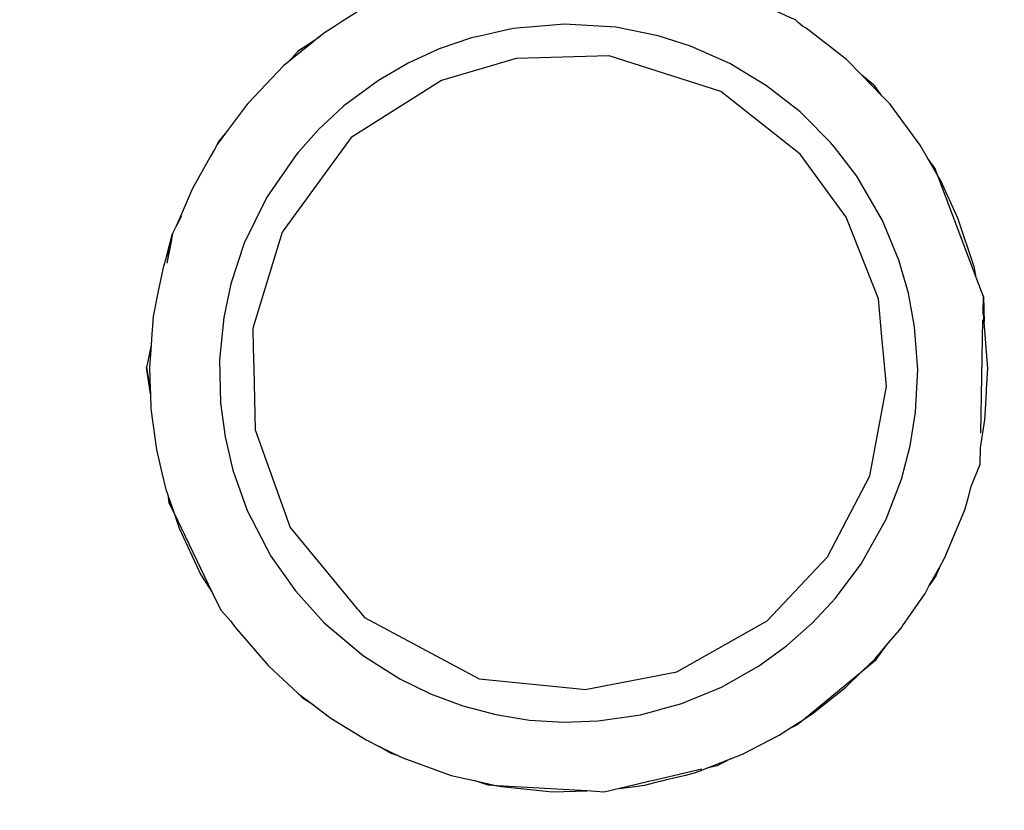
# Model space of a CAD drawing. Units: inches. Extents: x -139 to 370, y -166 to -69.
# Drawn here: x -48 to -48, y -148 to -148 of the extents above; entities that cross this region are included whole.
import ezdxf

# ---------------------------------------------------------------- set-up
doc = ezdxf.new("R2010")
doc.units = ezdxf.units.IN
doc.header["$LTSCALE"] = 0.2
doc.header["$MEASUREMENT"] = 0
doc.layers.add('0 - Dimentions and Annotations', color=252, linetype='Continuous', lineweight=9)
doc.layers.add('15 - Lighting symbols', color=1, linetype='Continuous', lineweight=13)
doc.layers.add('8 - Furniture - Ready', color=33, linetype='Continuous')
doc.styles.add('GENERATED_STYLE_1', font='segoeuil.ttf')
doc.dimstyles.new('3FD - Dim - 50', dxfattribs={"dimtxt": 0.15, "dimasz": 0.05, "dimexe": 0, "dimexo": 0, "dimgap": 0.015, "dimtad": 0, "dimdec": 0, "dimlfac": 100, "dimzin": 1, "dimdsep": 46, "dimtxsty": 'GENERATED_STYLE_1', "dimblk": 'OBLIQUE', "dimcen": 0.09, "dimclrd": 251, "dimclre": 252, "dimclrt": 7, "dimazin": 0, "dimtfac": 1, "dimtdec": 0, "dimtix": 1, "dimtmove": 2, "dimatfit": 0, "dimldrblk": 'OPEN90', "dimfxl": 0.15, "dimarcsym": 1})

# ---------------------------------------------------------------- blocks, each defined once
blk = doc.blocks.new('_Oblique')
at = {"color": 3}
blk.add_line((-0.5, -0.5), (0.5, 0.5), dxfattribs=at)
blk = doc.blocks.new('*D500')
at = {"layer": '0 - Dimentions and Annotations', "color": 252, "lineweight": -2, "transparency": 16777216}
for p, q in [((-50.860322, -148.824421), (-50.860322, -147.516836)), ((-45.107185, -148.824421), (-45.107185, -147.516836))]:
    blk.add_line(p, q, dxfattribs=at)
at = {"layer": '0 - Dimentions and Annotations', "color": 251, "lineweight": -2, "transparency": 16777216}
for p, q in [((-50.860322, -147.516836), (-48.146295, -147.516836)), ((-45.107185, -147.516836), (-47.821212, -147.516836))]:
    blk.add_line(p, q, dxfattribs=at)
at = {"layer": 'Defpoints', "color": 0, "transparency": 16777216}
for p in [(-50.860322, -147.516836), (-50.860322, -148.824421), (-45.107185, -148.824421)]:
    blk.add_point(p, dxfattribs=at)
at = {"layer": '0 - Dimentions and Annotations', "color": 251, "lineweight": -2, "transparency": 16777216, "xscale": 0.05, "yscale": 0.05, "zscale": 0.05, "rotation": 180}
blk.add_blockref('_Oblique', (-50.860322, -147.516836), dxfattribs=at)
at = {"layer": '0 - Dimentions and Annotations', "color": 251, "lineweight": -2, "transparency": 16777216, "xscale": 0.05, "yscale": 0.05, "zscale": 0.05}
blk.add_blockref('_Oblique', (-45.107185, -147.516836), dxfattribs=at)
at = {"layer": '0 - Dimentions and Annotations', "color": 7, "transparency": 16777216, "insert": (-47.983754, -147.516836), "char_height": 0.15, "attachment_point": 5, "style": 'GENERATED_STYLE_1'}
blk.add_mtext('575', dxfattribs=at)
blk = doc.blocks.new('_Open90')
at = {"color": 0, "linetype": 'ByBlock', "lineweight": -2}
for p, q in [((-0.5, 0.5), (0, 0)), ((0, 0), (-1, 0)), ((0, 0), (-0.5, -0.5))]:
    blk.add_line(p, q, dxfattribs=at)
blk = doc.blocks.new('*D629')
at = {"layer": '0 - Dimentions and Annotations', "color": 252, "lineweight": -2, "transparency": 16777216}
for p, q in [((-48.860322, -148.789421), (-48.860322, -147.78088)), ((-45.107185, -148.824421), (-45.107185, -147.78088))]:
    blk.add_line(p, q, dxfattribs=at)
at = {"layer": '0 - Dimentions and Annotations', "color": 251, "lineweight": -2, "transparency": 16777216}
for p, q in [((-48.860322, -147.78088), (-47.148649, -147.78088)), ((-45.107185, -147.78088), (-46.818858, -147.78088))]:
    blk.add_line(p, q, dxfattribs=at)
at = {"layer": 'Defpoints', "color": 0, "transparency": 16777216}
for p in [(-45.107185, -147.78088), (-48.860322, -148.789421), (-45.107185, -148.824421)]:
    blk.add_point(p, dxfattribs=at)
at = {"layer": '0 - Dimentions and Annotations', "color": 251, "lineweight": -2, "transparency": 16777216, "xscale": 0.05, "yscale": 0.05, "zscale": 0.05, "rotation": 180}
blk.add_blockref('_Oblique', (-48.860322, -147.78088), dxfattribs=at)
at = {"layer": '0 - Dimentions and Annotations', "color": 251, "lineweight": -2, "transparency": 16777216, "xscale": 0.05, "yscale": 0.05, "zscale": 0.05}
blk.add_blockref('_Oblique', (-45.107185, -147.78088), dxfattribs=at)
at = {"layer": '0 - Dimentions and Annotations', "color": 7, "transparency": 16777216, "insert": (-46.983754, -147.78088), "char_height": 0.15, "attachment_point": 5, "style": 'GENERATED_STYLE_1'}
blk.add_mtext('375', dxfattribs=at)
blk = doc.blocks.new('errwtert')
at = {"layer": '8 - Furniture - Ready', "linetype": 'Continuous'}
for points in [[(1230.892103, 580.764537), (1230.892103, 580.764537), (1230.892521, 580.76459), (1230.892521, 580.76459)], [(1230.894273, 580.764249), (1230.894273, 580.764249), (1230.894644, 580.764144), (1230.894644, 580.764144)], [(1230.897502, 580.762108), (1230.897502, 580.762108), (1230.897731, 580.761756), (1230.897731, 580.761756)], [(1230.891268, 580.751375), (1230.891268, 580.751375), (1230.893062, 580.751313), (1230.893062, 580.751313)], [(1230.893433, 580.751299), (1230.893433, 580.751299), (1230.893028, 580.751293), (1230.893028, 580.751293)]]:
    blk.add_open_spline(points, degree=3, dxfattribs=at)
for points, knots in [([(1230.892877, 580.764514), (1230.892877, 580.764514), (1230.892521, 580.76459), (1230.892521, 580.76459), (1230.892521, 580.76459), (1230.892521, 580.76459), (1230.892184, 580.764539), (1230.892184, 580.764539)], [0, 0, 0, 0, 0.333333, 0.333333, 0.333333, 0.333333, 1, 1, 1, 1]), ([(1230.894491, 580.764177), (1230.894491, 580.764177), (1230.894273, 580.764249), (1230.894273, 580.764249), (1230.894273, 580.764249), (1230.894273, 580.764249), (1230.894128, 580.764298), (1230.894128, 580.764298), (1230.894128, 580.764298), (1230.894128, 580.764298), (1230.894005, 580.764326), (1230.894005, 580.764326), (1230.894005, 580.764326), (1230.894005, 580.764326), (1230.893728, 580.764386), (1230.893728, 580.764386), (1230.893728, 580.764386), (1230.893728, 580.764386), (1230.893332, 580.764475), (1230.893332, 580.764475), (1230.893332, 580.764475), (1230.893332, 580.764475), (1230.892976, 580.764506), (1230.892976, 580.764506), (1230.892976, 580.764506), (1230.892976, 580.764506), (1230.892877, 580.764514), (1230.892877, 580.764514), (1230.892877, 580.764514), (1230.892877, 580.764514), (1230.892521, 580.764545), (1230.892521, 580.764545), (1230.892521, 580.764545), (1230.892521, 580.764545), (1230.892184, 580.764539), (1230.892184, 580.764539), (1230.892184, 580.764539), (1230.892184, 580.764539), (1230.892103, 580.764537), (1230.892103, 580.764537), (1230.892103, 580.764537), (1230.892103, 580.764537), (1230.891868, 580.764532), (1230.891868, 580.764532), (1230.891868, 580.764532), (1230.891868, 580.764532), (1230.891221, 580.764456), (1230.891221, 580.764456), (1230.891221, 580.764456), (1230.891221, 580.764456), (1230.890938, 580.764394), (1230.890938, 580.764394), (1230.890938, 580.764394), (1230.890938, 580.764394), (1230.890827, 580.764369), (1230.890827, 580.764369), (1230.890827, 580.764369), (1230.890827, 580.764369), (1230.890583, 580.764316), (1230.890583, 580.764316), (1230.890583, 580.764316), (1230.890583, 580.764316), (1230.890499, 580.764289), (1230.890499, 580.764289), (1230.890499, 580.764289), (1230.890499, 580.764289), (1230.890492, 580.764287), (1230.890492, 580.764287), (1230.890492, 580.764287), (1230.890492, 580.764287), (1230.890219, 580.764198), (1230.890219, 580.764198), (1230.890219, 580.764198), (1230.890219, 580.764198), (1230.889965, 580.764116), (1230.889965, 580.764116), (1230.889965, 580.764116), (1230.889965, 580.764116), (1230.889219, 580.763782), (1230.889219, 580.763782), (1230.889219, 580.763782), (1230.889219, 580.763782), (1230.88893, 580.763601), (1230.88893, 580.763601)], [0, 0, 0, 0, 0.045455, 0.045455, 0.045455, 0.045455, 0.090909, 0.090909, 0.090909, 0.090909, 0.136364, 0.136364, 0.136364, 0.136364, 0.181818, 0.181818, 0.181818, 0.181818, 0.227273, 0.227273, 0.227273, 0.227273, 0.272727, 0.272727, 0.272727, 0.272727, 0.318182, 0.318182, 0.318182, 0.318182, 0.363636, 0.363636, 0.363636, 0.363636, 0.409091, 0.409091, 0.409091, 0.409091, 0.454545, 0.454545, 0.454545, 0.454545, 0.5, 0.5, 0.5, 0.5, 0.545455, 0.545455, 0.545455, 0.545455, 0.590909, 0.590909, 0.590909, 0.590909, 0.636364, 0.636364, 0.636364, 0.636364, 0.681818, 0.681818, 0.681818, 0.681818, 0.727273, 0.727273, 0.727273, 0.727273, 0.772727, 0.772727, 0.772727, 0.772727, 0.818182, 0.818182, 0.818182, 0.818182, 0.863636, 0.863636, 0.863636, 0.863636, 0.909091, 0.909091, 0.909091, 0.909091, 1, 1, 1, 1]), ([(1230.890499, 580.764289), (1230.890499, 580.764289), (1230.890496, 580.764289), (1230.890496, 580.764289), (1230.890496, 580.764289), (1230.890496, 580.764289), (1230.890377, 580.764271), (1230.890377, 580.764271)], [0, 0, 0, 0, 0.333333, 0.333333, 0.333333, 0.333333, 1, 1, 1, 1]), ([(1230.888477, 580.763318), (1230.888477, 580.763318), (1230.888646, 580.763468), (1230.888646, 580.763468), (1230.888646, 580.763468), (1230.888646, 580.763468), (1230.88893, 580.763601), (1230.88893, 580.763601), (1230.88893, 580.763601), (1230.88893, 580.763601), (1230.890219, 580.764198), (1230.890219, 580.764198), (1230.890219, 580.764198), (1230.890219, 580.764198), (1230.890377, 580.764271), (1230.890377, 580.764271)], [0, 0, 0, 0, 0.2, 0.2, 0.2, 0.2, 0.4, 0.4, 0.4, 0.4, 0.6, 0.6, 0.6, 0.6, 1, 1, 1, 1]), ([(1230.89492, 580.764), (1230.89492, 580.764), (1230.894757, 580.764085), (1230.894757, 580.764085), (1230.894757, 580.764085), (1230.894757, 580.764085), (1230.894644, 580.764144), (1230.894644, 580.764144), (1230.894644, 580.764144), (1230.894644, 580.764144), (1230.894491, 580.764177), (1230.894491, 580.764177), (1230.894491, 580.764177), (1230.894491, 580.764177), (1230.894173, 580.764243), (1230.894173, 580.764243)], [0, 0, 0, 0, 0.2, 0.2, 0.2, 0.2, 0.4, 0.4, 0.4, 0.4, 0.6, 0.6, 0.6, 0.6, 1, 1, 1, 1]), ([(1230.898717, 580.756092), (1230.898717, 580.756092), (1230.898719, 580.756094), (1230.898719, 580.756094), (1230.898719, 580.756094), (1230.898719, 580.756094), (1230.898865, 580.756729), (1230.898865, 580.756729), (1230.898865, 580.756729), (1230.898865, 580.756729), (1230.898949, 580.757377), (1230.898949, 580.757377), (1230.898949, 580.757377), (1230.898949, 580.757377), (1230.898966, 580.758027), (1230.898966, 580.758027), (1230.898966, 580.758027), (1230.898966, 580.758027), (1230.898963, 580.758086), (1230.898963, 580.758086), (1230.898963, 580.758086), (1230.898963, 580.758086), (1230.898917, 580.75867), (1230.898917, 580.75867), (1230.898917, 580.75867), (1230.898917, 580.75867), (1230.898906, 580.758842), (1230.898906, 580.758842), (1230.898906, 580.758842), (1230.898906, 580.758842), (1230.898885, 580.758938), (1230.898885, 580.758938), (1230.898885, 580.758938), (1230.898885, 580.758938), (1230.898848, 580.759109), (1230.898848, 580.759109), (1230.898848, 580.759109), (1230.898848, 580.759109), (1230.898738, 580.75964), (1230.898738, 580.75964), (1230.898738, 580.75964), (1230.898738, 580.75964), (1230.898535, 580.760262), (1230.898535, 580.760262), (1230.898535, 580.760262), (1230.898535, 580.760262), (1230.8985, 580.760337), (1230.8985, 580.760337), (1230.8985, 580.760337), (1230.8985, 580.760337), (1230.898367, 580.760638), (1230.898367, 580.760638), (1230.898367, 580.760638), (1230.898367, 580.760638), (1230.898203, 580.761004), (1230.898203, 580.761004), (1230.898203, 580.761004), (1230.898203, 580.761004), (1230.897954, 580.761411), (1230.897954, 580.761411), (1230.897954, 580.761411), (1230.897954, 580.761411), (1230.897895, 580.761505), (1230.897895, 580.761505), (1230.897895, 580.761505), (1230.897895, 580.761505), (1230.897774, 580.761701), (1230.897774, 580.761701), (1230.897774, 580.761701), (1230.897774, 580.761701), (1230.897731, 580.761756), (1230.897731, 580.761756), (1230.897731, 580.761756), (1230.897731, 580.761756), (1230.897702, 580.761796), (1230.897702, 580.761796), (1230.897702, 580.761796), (1230.897702, 580.761796), (1230.897641, 580.761871), (1230.897641, 580.761871), (1230.897641, 580.761871), (1230.897641, 580.761871), (1230.897339, 580.762257), (1230.897339, 580.762257), (1230.897339, 580.762257), (1230.897339, 580.762257), (1230.897272, 580.762341), (1230.897272, 580.762341), (1230.897272, 580.762341), (1230.897272, 580.762341), (1230.89669, 580.762913), (1230.89669, 580.762913), (1230.89669, 580.762913), (1230.89669, 580.762913), (1230.896656, 580.762938), (1230.896656, 580.762938), (1230.896656, 580.762938), (1230.896656, 580.762938), (1230.896218, 580.763278), (1230.896218, 580.763278), (1230.896218, 580.763278), (1230.896218, 580.763278), (1230.896044, 580.763412), (1230.896044, 580.763412), (1230.896044, 580.763412), (1230.896044, 580.763412), (1230.895966, 580.763458), (1230.895966, 580.763458), (1230.895966, 580.763458), (1230.895966, 580.763458), (1230.895849, 580.763526), (1230.895849, 580.763526), (1230.895849, 580.763526), (1230.895849, 580.763526), (1230.895341, 580.763824), (1230.895341, 580.763824), (1230.895341, 580.763824), (1230.895341, 580.763824), (1230.89501, 580.763973), (1230.89501, 580.763973), (1230.89501, 580.763973), (1230.89501, 580.763973), (1230.894757, 580.764085), (1230.894757, 580.764085)], [0, 0, 0, 0, 0.03125, 0.03125, 0.03125, 0.03125, 0.0625, 0.0625, 0.0625, 0.0625, 0.09375, 0.09375, 0.09375, 0.09375, 0.125, 0.125, 0.125, 0.125, 0.15625, 0.15625, 0.15625, 0.15625, 0.1875, 0.1875, 0.1875, 0.1875, 0.21875, 0.21875, 0.21875, 0.21875, 0.25, 0.25, 0.25, 0.25, 0.28125, 0.28125, 0.28125, 0.28125, 0.3125, 0.3125, 0.3125, 0.3125, 0.34375, 0.34375, 0.34375, 0.34375, 0.375, 0.375, 0.375, 0.375, 0.40625, 0.40625, 0.40625, 0.40625, 0.4375, 0.4375, 0.4375, 0.4375, 0.46875, 0.46875, 0.46875, 0.46875, 0.5, 0.5, 0.5, 0.5, 0.53125, 0.53125, 0.53125, 0.53125, 0.5625, 0.5625, 0.5625, 0.5625, 0.59375, 0.59375, 0.59375, 0.59375, 0.625, 0.625, 0.625, 0.625, 0.65625, 0.65625, 0.65625, 0.65625, 0.6875, 0.6875, 0.6875, 0.6875, 0.71875, 0.71875, 0.71875, 0.71875, 0.75, 0.75, 0.75, 0.75, 0.78125, 0.78125, 0.78125, 0.78125, 0.8125, 0.8125, 0.8125, 0.8125, 0.84375, 0.84375, 0.84375, 0.84375, 0.875, 0.875, 0.875, 0.875, 0.90625, 0.90625, 0.90625, 0.90625, 0.9375, 0.9375, 0.9375, 0.9375, 1, 1, 1, 1]), ([(1230.892973, 580.752397), (1230.892973, 580.752397), (1230.892294, 580.752356), (1230.892294, 580.752356), (1230.892294, 580.752356), (1230.892294, 580.752356), (1230.891617, 580.752404), (1230.891617, 580.752404), (1230.891617, 580.752404), (1230.891617, 580.752404), (1230.891083, 580.752499), (1230.891083, 580.752499), (1230.891083, 580.752499), (1230.891083, 580.752499), (1230.890559, 580.752646), (1230.890559, 580.752646), (1230.890559, 580.752646), (1230.890559, 580.752646), (1230.889928, 580.752899), (1230.889928, 580.752899), (1230.889928, 580.752899), (1230.889928, 580.752899), (1230.889222, 580.753305), (1230.889222, 580.753305), (1230.889222, 580.753305), (1230.889222, 580.753305), (1230.888684, 580.753722), (1230.888684, 580.753722), (1230.888684, 580.753722), (1230.888684, 580.753722), (1230.888294, 580.754099), (1230.888294, 580.754099), (1230.888294, 580.754099), (1230.888294, 580.754099), (1230.887941, 580.754512), (1230.887941, 580.754512), (1230.887941, 580.754512), (1230.887941, 580.754512), (1230.887629, 580.754959), (1230.887629, 580.754959), (1230.887629, 580.754959), (1230.887629, 580.754959), (1230.887303, 580.755554), (1230.887303, 580.755554), (1230.887303, 580.755554), (1230.887303, 580.755554), (1230.887106, 580.756061), (1230.887106, 580.756061), (1230.887106, 580.756061), (1230.887106, 580.756061), (1230.887099, 580.756077), (1230.887099, 580.756077), (1230.887099, 580.756077), (1230.887099, 580.756077), (1230.887056, 580.756189), (1230.887056, 580.756189), (1230.887056, 580.756189), (1230.887056, 580.756189), (1230.886984, 580.756462), (1230.886984, 580.756462), (1230.886984, 580.756462), (1230.886984, 580.756462), (1230.886945, 580.756609), (1230.886945, 580.756609), (1230.886945, 580.756609), (1230.886945, 580.756609), (1230.886884, 580.756847), (1230.886884, 580.756847), (1230.886884, 580.756847), (1230.886884, 580.756847), (1230.886799, 580.75752), (1230.886799, 580.75752), (1230.886799, 580.75752), (1230.886799, 580.75752), (1230.886789, 580.758064), (1230.886789, 580.758064), (1230.886789, 580.758064), (1230.886789, 580.758064), (1230.886831, 580.758605), (1230.886831, 580.758605), (1230.886831, 580.758605), (1230.886831, 580.758605), (1230.886926, 580.759142), (1230.886926, 580.759142), (1230.886926, 580.759142), (1230.886926, 580.759142), (1230.887074, 580.759663), (1230.887074, 580.759663), (1230.887074, 580.759663), (1230.887074, 580.759663), (1230.887272, 580.76017), (1230.887272, 580.76017), (1230.887272, 580.76017), (1230.887272, 580.76017), (1230.88752, 580.760656), (1230.88752, 580.760656), (1230.88752, 580.760656), (1230.88752, 580.760656), (1230.88789, 580.761225), (1230.88789, 580.761225), (1230.88789, 580.761225), (1230.88789, 580.761225), (1230.888426, 580.761839), (1230.888426, 580.761839), (1230.888426, 580.761839), (1230.888426, 580.761839), (1230.88894, 580.762285), (1230.88894, 580.762285), (1230.88894, 580.762285), (1230.88894, 580.762285), (1230.8895, 580.762668), (1230.8895, 580.762668), (1230.8895, 580.762668), (1230.8895, 580.762668), (1230.89023, 580.763032), (1230.89023, 580.763032), (1230.89023, 580.763032), (1230.89023, 580.763032), (1230.890873, 580.763247), (1230.890873, 580.763247), (1230.890873, 580.763247), (1230.890873, 580.763247), (1230.891404, 580.763364), (1230.891404, 580.763364), (1230.891404, 580.763364), (1230.891404, 580.763364), (1230.891944, 580.763428), (1230.891944, 580.763428), (1230.891944, 580.763428), (1230.891944, 580.763428), (1230.892624, 580.763435), (1230.892624, 580.763435), (1230.892624, 580.763435), (1230.892624, 580.763435), (1230.893297, 580.763354), (1230.893297, 580.763354), (1230.893297, 580.763354), (1230.893297, 580.763354), (1230.893827, 580.763232), (1230.893827, 580.763232), (1230.893827, 580.763232), (1230.893827, 580.763232), (1230.894468, 580.76301), (1230.894468, 580.76301), (1230.894468, 580.76301), (1230.894468, 580.76301), (1230.895196, 580.76264), (1230.895196, 580.76264), (1230.895196, 580.76264), (1230.895196, 580.76264), (1230.895859, 580.762166), (1230.895859, 580.762166), (1230.895859, 580.762166), (1230.895859, 580.762166), (1230.895897, 580.762132), (1230.895897, 580.762132), (1230.895897, 580.762132), (1230.895897, 580.762132), (1230.896258, 580.761797), (1230.896258, 580.761797), (1230.896258, 580.761797), (1230.896258, 580.761797), (1230.896383, 580.761657), (1230.896383, 580.761657), (1230.896383, 580.761657), (1230.896383, 580.761657), (1230.896624, 580.761394), (1230.896624, 580.761394), (1230.896624, 580.761394), (1230.896624, 580.761394), (1230.897017, 580.76084), (1230.897017, 580.76084), (1230.897017, 580.76084), (1230.897017, 580.76084), (1230.897283, 580.760365), (1230.897283, 580.760365), (1230.897283, 580.760365), (1230.897283, 580.760365), (1230.897501, 580.759866), (1230.897501, 580.759866), (1230.897501, 580.759866), (1230.897501, 580.759866), (1230.897668, 580.759352), (1230.897668, 580.759352), (1230.897668, 580.759352), (1230.897668, 580.759352), (1230.897705, 580.759171), (1230.897705, 580.759171), (1230.897705, 580.759171), (1230.897705, 580.759171), (1230.897724, 580.75908), (1230.897724, 580.75908), (1230.897724, 580.75908), (1230.897724, 580.75908), (1230.897791, 580.758761), (1230.897791, 580.758761), (1230.897791, 580.758761), (1230.897791, 580.758761), (1230.897807, 580.758686), (1230.897807, 580.758686), (1230.897807, 580.758686), (1230.897807, 580.758686), (1230.897815, 580.758575), (1230.897815, 580.758575), (1230.897815, 580.758575), (1230.897815, 580.758575), (1230.897825, 580.758436), (1230.897825, 580.758436), (1230.897825, 580.758436), (1230.897825, 580.758436), (1230.897864, 580.757871), (1230.897864, 580.757871), (1230.897864, 580.757871), (1230.897864, 580.757871), (1230.897799, 580.757058), (1230.897799, 580.757058), (1230.897799, 580.757058), (1230.897799, 580.757058), (1230.897653, 580.756393), (1230.897653, 580.756393), (1230.897653, 580.756393), (1230.897653, 580.756393), (1230.897481, 580.75588), (1230.897481, 580.75588), (1230.897481, 580.75588), (1230.897481, 580.75588), (1230.897197, 580.755261), (1230.897197, 580.755261), (1230.897197, 580.755261), (1230.897197, 580.755261), (1230.896834, 580.754685), (1230.896834, 580.754685), (1230.896834, 580.754685), (1230.896834, 580.754685), (1230.89641, 580.754157), (1230.89641, 580.754157), (1230.89641, 580.754157), (1230.89641, 580.754157), (1230.896349, 580.754098), (1230.896349, 580.754098), (1230.896349, 580.754098), (1230.896349, 580.754098), (1230.895919, 580.753685), (1230.895919, 580.753685), (1230.895919, 580.753685), (1230.895919, 580.753685), (1230.895839, 580.753624), (1230.895839, 580.753624), (1230.895839, 580.753624), (1230.895839, 580.753624), (1230.895378, 580.753274), (1230.895378, 580.753274), (1230.895378, 580.753274), (1230.895378, 580.753274), (1230.894667, 580.752877), (1230.894667, 580.752877), (1230.894667, 580.752877), (1230.894667, 580.752877), (1230.894033, 580.752629), (1230.894033, 580.752629), (1230.894033, 580.752629), (1230.894033, 580.752629), (1230.893508, 580.752486), (1230.893508, 580.752486), (1230.893508, 580.752486), (1230.893508, 580.752486), (1230.892973, 580.752397), (1230.892973, 580.752397)], [0, 0, 0, 0, 0.014706, 0.014706, 0.014706, 0.014706, 0.029412, 0.029412, 0.029412, 0.029412, 0.044118, 0.044118, 0.044118, 0.044118, 0.058824, 0.058824, 0.058824, 0.058824, 0.073529, 0.073529, 0.073529, 0.073529, 0.088235, 0.088235, 0.088235, 0.088235, 0.102941, 0.102941, 0.102941, 0.102941, 0.117647, 0.117647, 0.117647, 0.117647, 0.132353, 0.132353, 0.132353, 0.132353, 0.147059, 0.147059, 0.147059, 0.147059, 0.161765, 0.161765, 0.161765, 0.161765, 0.176471, 0.176471, 0.176471, 0.176471, 0.191176, 0.191176, 0.191176, 0.191176, 0.205882, 0.205882, 0.205882, 0.205882, 0.220588, 0.220588, 0.220588, 0.220588, 0.235294, 0.235294, 0.235294, 0.235294, 0.25, 0.25, 0.25, 0.25, 0.264706, 0.264706, 0.264706, 0.264706, 0.279412, 0.279412, 0.279412, 0.279412, 0.294118, 0.294118, 0.294118, 0.294118, 0.308824, 0.308824, 0.308824, 0.308824, 0.323529, 0.323529, 0.323529, 0.323529, 0.338235, 0.338235, 0.338235, 0.338235, 0.352941, 0.352941, 0.352941, 0.352941, 0.367647, 0.367647, 0.367647, 0.367647, 0.382353, 0.382353, 0.382353, 0.382353, 0.397059, 0.397059, 0.397059, 0.397059, 0.411765, 0.411765, 0.411765, 0.411765, 0.426471, 0.426471, 0.426471, 0.426471, 0.441176, 0.441176, 0.441176, 0.441176, 0.455882, 0.455882, 0.455882, 0.455882, 0.470588, 0.470588, 0.470588, 0.470588, 0.485294, 0.485294, 0.485294, 0.485294, 0.5, 0.5, 0.5, 0.5, 0.514706, 0.514706, 0.514706, 0.514706, 0.529412, 0.529412, 0.529412, 0.529412, 0.544118, 0.544118, 0.544118, 0.544118, 0.558824, 0.558824, 0.558824, 0.558824, 0.573529, 0.573529, 0.573529, 0.573529, 0.588235, 0.588235, 0.588235, 0.588235, 0.602941, 0.602941, 0.602941, 0.602941, 0.617647, 0.617647, 0.617647, 0.617647, 0.632353, 0.632353, 0.632353, 0.632353, 0.647059, 0.647059, 0.647059, 0.647059, 0.661765, 0.661765, 0.661765, 0.661765, 0.676471, 0.676471, 0.676471, 0.676471, 0.691176, 0.691176, 0.691176, 0.691176, 0.705882, 0.705882, 0.705882, 0.705882, 0.720588, 0.720588, 0.720588, 0.720588, 0.735294, 0.735294, 0.735294, 0.735294, 0.75, 0.75, 0.75, 0.75, 0.764706, 0.764706, 0.764706, 0.764706, 0.779412, 0.779412, 0.779412, 0.779412, 0.794118, 0.794118, 0.794118, 0.794118, 0.808824, 0.808824, 0.808824, 0.808824, 0.823529, 0.823529, 0.823529, 0.823529, 0.838235, 0.838235, 0.838235, 0.838235, 0.852941, 0.852941, 0.852941, 0.852941, 0.867647, 0.867647, 0.867647, 0.867647, 0.882353, 0.882353, 0.882353, 0.882353, 0.897059, 0.897059, 0.897059, 0.897059, 0.911765, 0.911765, 0.911765, 0.911765, 0.926471, 0.926471, 0.926471, 0.926471, 0.941176, 0.941176, 0.941176, 0.941176, 0.955882, 0.955882, 0.955882, 0.955882, 0.970588, 0.970588, 0.970588, 0.970588, 1, 1, 1, 1]), ([(1230.896218, 580.763278), (1230.896218, 580.763278), (1230.896092, 580.763392), (1230.896092, 580.763392), (1230.896092, 580.763392), (1230.896092, 580.763392), (1230.895966, 580.763458), (1230.895966, 580.763458)], [0, 0, 0, 0, 0.333333, 0.333333, 0.333333, 0.333333, 1, 1, 1, 1]), ([(1230.888477, 580.763318), (1230.888477, 580.763318), (1230.888389, 580.763263), (1230.888389, 580.763263), (1230.888389, 580.763263), (1230.888389, 580.763263), (1230.887765, 580.762738), (1230.887765, 580.762738), (1230.887765, 580.762738), (1230.887765, 580.762738), (1230.887314, 580.762268), (1230.887314, 580.762268), (1230.887314, 580.762268), (1230.887314, 580.762268), (1230.887309, 580.762264), (1230.887309, 580.762264), (1230.887309, 580.762264), (1230.887309, 580.762264), (1230.887119, 580.762019), (1230.887119, 580.762019), (1230.887119, 580.762019), (1230.887119, 580.762019), (1230.88691, 580.761756), (1230.88691, 580.761756), (1230.88691, 580.761756), (1230.88691, 580.761756), (1230.886559, 580.761206), (1230.886559, 580.761206), (1230.886559, 580.761206), (1230.886559, 580.761206), (1230.886447, 580.760989), (1230.886447, 580.760989), (1230.886447, 580.760989), (1230.886447, 580.760989), (1230.886293, 580.760683), (1230.886293, 580.760683), (1230.886293, 580.760683), (1230.886293, 580.760683), (1230.886263, 580.760625), (1230.886263, 580.760625), (1230.886263, 580.760625), (1230.886263, 580.760625), (1230.885971, 580.759862), (1230.885971, 580.759862), (1230.885971, 580.759862), (1230.885971, 580.759862), (1230.885885, 580.7595), (1230.885885, 580.7595), (1230.885885, 580.7595), (1230.885885, 580.7595), (1230.885798, 580.759139), (1230.885798, 580.759139), (1230.885798, 580.759139), (1230.885798, 580.759139), (1230.885782, 580.75907), (1230.885782, 580.75907), (1230.885782, 580.75907), (1230.885782, 580.75907), (1230.885684, 580.75826), (1230.885684, 580.75826), (1230.885684, 580.75826), (1230.885684, 580.75826), (1230.885692, 580.757715), (1230.885692, 580.757715)], [0, 0, 0, 0, 0.058824, 0.058824, 0.058824, 0.058824, 0.117647, 0.117647, 0.117647, 0.117647, 0.176471, 0.176471, 0.176471, 0.176471, 0.235294, 0.235294, 0.235294, 0.235294, 0.294118, 0.294118, 0.294118, 0.294118, 0.352941, 0.352941, 0.352941, 0.352941, 0.411765, 0.411765, 0.411765, 0.411765, 0.470588, 0.470588, 0.470588, 0.470588, 0.529412, 0.529412, 0.529412, 0.529412, 0.588235, 0.588235, 0.588235, 0.588235, 0.647059, 0.647059, 0.647059, 0.647059, 0.705882, 0.705882, 0.705882, 0.705882, 0.764706, 0.764706, 0.764706, 0.764706, 0.823529, 0.823529, 0.823529, 0.823529, 0.882353, 0.882353, 0.882353, 0.882353, 1, 1, 1, 1]), ([(1230.891505, 580.762885), (1230.891505, 580.762885), (1230.889947, 580.762355), (1230.889947, 580.762355), (1230.889947, 580.762355), (1230.889947, 580.762355), (1230.888641, 580.761313), (1230.888641, 580.761313), (1230.888641, 580.761313), (1230.888641, 580.761313), (1230.888629, 580.761303), (1230.888629, 580.761303), (1230.888629, 580.761303), (1230.888629, 580.761303), (1230.888618, 580.761292), (1230.888618, 580.761292), (1230.888618, 580.761292), (1230.888618, 580.761292), (1230.888498, 580.761199), (1230.888498, 580.761199), (1230.888498, 580.761199), (1230.888498, 580.761199), (1230.887499, 580.759397), (1230.887499, 580.759397), (1230.887499, 580.759397), (1230.887499, 580.759397), (1230.887312, 580.757807), (1230.887312, 580.757807), (1230.887312, 580.757807), (1230.887312, 580.757807), (1230.887301, 580.757715), (1230.887301, 580.757715), (1230.887301, 580.757715), (1230.887301, 580.757715), (1230.88756, 580.756256), (1230.88756, 580.756256), (1230.88756, 580.756256), (1230.88756, 580.756256), (1230.888343, 580.75481), (1230.888343, 580.75481), (1230.888343, 580.75481), (1230.888343, 580.75481), (1230.889346, 580.753837), (1230.889346, 580.753837), (1230.889346, 580.753837), (1230.889346, 580.753837), (1230.890616, 580.753145), (1230.890616, 580.753145), (1230.890616, 580.753145), (1230.890616, 580.753145), (1230.892031, 580.752861), (1230.892031, 580.752861)], [0, 0, 0, 0, 0.071429, 0.071429, 0.071429, 0.071429, 0.142857, 0.142857, 0.142857, 0.142857, 0.214286, 0.214286, 0.214286, 0.214286, 0.285714, 0.285714, 0.285714, 0.285714, 0.357143, 0.357143, 0.357143, 0.357143, 0.428571, 0.428571, 0.428571, 0.428571, 0.5, 0.5, 0.5, 0.5, 0.571429, 0.571429, 0.571429, 0.571429, 0.642857, 0.642857, 0.642857, 0.642857, 0.714286, 0.714286, 0.714286, 0.714286, 0.785714, 0.785714, 0.785714, 0.785714, 0.857143, 0.857143, 0.857143, 0.857143, 1, 1, 1, 1]), ([(1230.892031, 580.752861), (1230.892031, 580.752861), (1230.892492, 580.752894), (1230.892492, 580.752894), (1230.892492, 580.752894), (1230.892492, 580.752894), (1230.892757, 580.752914), (1230.892757, 580.752914), (1230.892757, 580.752914), (1230.892757, 580.752914), (1230.893424, 580.752961), (1230.893424, 580.752961), (1230.893424, 580.752961), (1230.893424, 580.752961), (1230.89473, 580.753454), (1230.89473, 580.753454), (1230.89473, 580.753454), (1230.89473, 580.753454), (1230.895739, 580.754167), (1230.895739, 580.754167), (1230.895739, 580.754167), (1230.895739, 580.754167), (1230.896754, 580.755413), (1230.896754, 580.755413), (1230.896754, 580.755413), (1230.896754, 580.755413), (1230.897347, 580.757171), (1230.897347, 580.757171), (1230.897347, 580.757171), (1230.897347, 580.757171), (1230.897331, 580.75865), (1230.897331, 580.75865), (1230.897331, 580.75865), (1230.897331, 580.75865), (1230.897, 580.759841), (1230.897, 580.759841), (1230.897, 580.759841), (1230.897, 580.759841), (1230.896117, 580.761288), (1230.896117, 580.761288), (1230.896117, 580.761288), (1230.896117, 580.761288), (1230.894637, 580.762403), (1230.894637, 580.762403), (1230.894637, 580.762403), (1230.894637, 580.762403), (1230.893136, 580.762889), (1230.893136, 580.762889), (1230.893136, 580.762889), (1230.893136, 580.762889), (1230.89311, 580.762898), (1230.89311, 580.762898), (1230.89311, 580.762898), (1230.89311, 580.762898), (1230.892808, 580.762895), (1230.892808, 580.762895), (1230.892808, 580.762895), (1230.892808, 580.762895), (1230.892478, 580.762892), (1230.892478, 580.762892), (1230.892478, 580.762892), (1230.892478, 580.762892), (1230.892477, 580.762892), (1230.892477, 580.762892), (1230.892477, 580.762892), (1230.892477, 580.762892), (1230.891505, 580.762885), (1230.891505, 580.762885)], [0, 0, 0, 0, 0.055556, 0.055556, 0.055556, 0.055556, 0.111111, 0.111111, 0.111111, 0.111111, 0.166667, 0.166667, 0.166667, 0.166667, 0.222222, 0.222222, 0.222222, 0.222222, 0.277778, 0.277778, 0.277778, 0.277778, 0.333333, 0.333333, 0.333333, 0.333333, 0.388889, 0.388889, 0.388889, 0.388889, 0.444444, 0.444444, 0.444444, 0.444444, 0.5, 0.5, 0.5, 0.5, 0.555556, 0.555556, 0.555556, 0.555556, 0.611111, 0.611111, 0.611111, 0.611111, 0.666667, 0.666667, 0.666667, 0.666667, 0.722222, 0.722222, 0.722222, 0.722222, 0.777778, 0.777778, 0.777778, 0.777778, 0.833333, 0.833333, 0.833333, 0.833333, 0.888889, 0.888889, 0.888889, 0.888889, 1, 1, 1, 1]), ([(1230.887119, 580.762019), (1230.887119, 580.762019), (1230.88723, 580.762191), (1230.88723, 580.762191), (1230.88723, 580.762191), (1230.88723, 580.762191), (1230.887309, 580.762264), (1230.887309, 580.762264)], [0, 0, 0, 0, 0.333333, 0.333333, 0.333333, 0.333333, 1, 1, 1, 1]), ([(1230.897641, 580.761871), (1230.897641, 580.761871), (1230.897558, 580.762014), (1230.897558, 580.762014), (1230.897558, 580.762014), (1230.897558, 580.762014), (1230.897502, 580.762108), (1230.897502, 580.762108), (1230.897502, 580.762108), (1230.897502, 580.762108), (1230.897487, 580.762122), (1230.897487, 580.762122), (1230.897487, 580.762122), (1230.897487, 580.762122), (1230.897339, 580.762257), (1230.897339, 580.762257)], [0, 0, 0, 0, 0.2, 0.2, 0.2, 0.2, 0.4, 0.4, 0.4, 0.4, 0.6, 0.6, 0.6, 0.6, 1, 1, 1, 1]), ([(1230.886293, 580.760683), (1230.886293, 580.760683), (1230.886339, 580.760823), (1230.886339, 580.760823), (1230.886339, 580.760823), (1230.886339, 580.760823), (1230.886447, 580.760989), (1230.886447, 580.760989)], [0, 0, 0, 0, 0.333333, 0.333333, 0.333333, 0.333333, 1, 1, 1, 1]), ([(1230.886006, 580.755888), (1230.886006, 580.755888), (1230.885835, 580.756675), (1230.885835, 580.756675), (1230.885835, 580.756675), (1230.885835, 580.756675), (1230.885824, 580.756736), (1230.885824, 580.756736), (1230.885824, 580.756736), (1230.885824, 580.756736), (1230.885815, 580.756774), (1230.885815, 580.756774), (1230.885815, 580.756774), (1230.885815, 580.756774), (1230.885723, 580.757197), (1230.885723, 580.757197), (1230.885723, 580.757197), (1230.885723, 580.757197), (1230.885669, 580.757442), (1230.885669, 580.757442), (1230.885669, 580.757442), (1230.885669, 580.757442), (1230.885692, 580.757715), (1230.885692, 580.757715), (1230.885692, 580.757715), (1230.885692, 580.757715), (1230.885798, 580.759139), (1230.885798, 580.759139), (1230.885798, 580.759139), (1230.885798, 580.759139), (1230.885809, 580.759282), (1230.885809, 580.759282), (1230.885809, 580.759282), (1230.885809, 580.759282), (1230.885885, 580.7595), (1230.885885, 580.7595)], [0, 0, 0, 0, 0.1, 0.1, 0.1, 0.1, 0.2, 0.2, 0.2, 0.2, 0.3, 0.3, 0.3, 0.3, 0.4, 0.4, 0.4, 0.4, 0.5, 0.5, 0.5, 0.5, 0.6, 0.6, 0.6, 0.6, 0.7, 0.7, 0.7, 0.7, 0.8, 0.8, 0.8, 0.8, 1, 1, 1, 1]), ([(1230.897771, 580.754097), (1230.897771, 580.754097), (1230.897829, 580.754164), (1230.897829, 580.754164), (1230.897829, 580.754164), (1230.897829, 580.754164), (1230.897869, 580.75421), (1230.897869, 580.75421), (1230.897869, 580.75421), (1230.897869, 580.75421), (1230.897911, 580.7543), (1230.897911, 580.7543), (1230.897911, 580.7543), (1230.897911, 580.7543), (1230.897945, 580.754367), (1230.897945, 580.754367), (1230.897945, 580.754367), (1230.897945, 580.754367), (1230.898571, 580.755667), (1230.898571, 580.755667), (1230.898571, 580.755667), (1230.898571, 580.755667), (1230.898698, 580.755929), (1230.898698, 580.755929), (1230.898698, 580.755929), (1230.898698, 580.755929), (1230.898717, 580.756092), (1230.898717, 580.756092), (1230.898717, 580.756092), (1230.898717, 580.756092), (1230.898963, 580.758086), (1230.898963, 580.758086), (1230.898963, 580.758086), (1230.898963, 580.758086), (1230.898995, 580.758352), (1230.898995, 580.758352), (1230.898995, 580.758352), (1230.898995, 580.758352), (1230.898995, 580.758359), (1230.898995, 580.758359), (1230.898995, 580.758359), (1230.898995, 580.758359), (1230.898994, 580.758365), (1230.898994, 580.758365), (1230.898994, 580.758365), (1230.898994, 580.758365), (1230.898917, 580.75867), (1230.898917, 580.75867)], [0, 0, 0, 0, 0.076923, 0.076923, 0.076923, 0.076923, 0.153846, 0.153846, 0.153846, 0.153846, 0.230769, 0.230769, 0.230769, 0.230769, 0.307692, 0.307692, 0.307692, 0.307692, 0.384615, 0.384615, 0.384615, 0.384615, 0.461538, 0.461538, 0.461538, 0.461538, 0.538462, 0.538462, 0.538462, 0.538462, 0.615385, 0.615385, 0.615385, 0.615385, 0.692308, 0.692308, 0.692308, 0.692308, 0.769231, 0.769231, 0.769231, 0.769231, 0.846154, 0.846154, 0.846154, 0.846154, 1, 1, 1, 1]), ([(1230.885723, 580.757197), (1230.885723, 580.757197), (1230.885771, 580.756795), (1230.885771, 580.756795), (1230.885771, 580.756795), (1230.885771, 580.756795), (1230.885827, 580.756554), (1230.885827, 580.756554), (1230.885827, 580.756554), (1230.885827, 580.756554), (1230.885828, 580.756545), (1230.885828, 580.756545), (1230.885828, 580.756545), (1230.885828, 580.756545), (1230.885851, 580.756443), (1230.885851, 580.756443), (1230.885851, 580.756443), (1230.885851, 580.756443), (1230.885882, 580.756313), (1230.885882, 580.756313), (1230.885882, 580.756313), (1230.885882, 580.756313), (1230.885919, 580.756142), (1230.885919, 580.756142), (1230.885919, 580.756142), (1230.885919, 580.756142), (1230.885952, 580.756001), (1230.885952, 580.756001), (1230.885952, 580.756001), (1230.885952, 580.756001), (1230.885979, 580.75593), (1230.885979, 580.75593), (1230.885979, 580.75593), (1230.885979, 580.75593), (1230.886022, 580.755808), (1230.886022, 580.755808), (1230.886022, 580.755808), (1230.886022, 580.755808), (1230.886053, 580.755728), (1230.886053, 580.755728), (1230.886053, 580.755728), (1230.886053, 580.755728), (1230.886163, 580.755428), (1230.886163, 580.755428), (1230.886163, 580.755428), (1230.886163, 580.755428), (1230.886235, 580.755236), (1230.886235, 580.755236), (1230.886235, 580.755236), (1230.886235, 580.755236), (1230.886526, 580.754652), (1230.886526, 580.754652), (1230.886526, 580.754652), (1230.886526, 580.754652), (1230.886623, 580.754494), (1230.886623, 580.754494), (1230.886623, 580.754494), (1230.886623, 580.754494), (1230.886765, 580.754268), (1230.886765, 580.754268), (1230.886765, 580.754268), (1230.886765, 580.754268), (1230.886871, 580.754098), (1230.886871, 580.754098), (1230.886871, 580.754098), (1230.886871, 580.754098), (1230.88727, 580.753582), (1230.88727, 580.753582), (1230.88727, 580.753582), (1230.88727, 580.753582), (1230.887526, 580.75331), (1230.887526, 580.75331), (1230.887526, 580.75331), (1230.887526, 580.75331), (1230.887716, 580.753107), (1230.887716, 580.753107), (1230.887716, 580.753107), (1230.887716, 580.753107), (1230.887927, 580.752924), (1230.887927, 580.752924), (1230.887927, 580.752924), (1230.887927, 580.752924), (1230.888195, 580.752689), (1230.888195, 580.752689), (1230.888195, 580.752689), (1230.888195, 580.752689), (1230.888209, 580.752679), (1230.888209, 580.752679), (1230.888209, 580.752679), (1230.888209, 580.752679), (1230.888218, 580.752673), (1230.888218, 580.752673), (1230.888218, 580.752673), (1230.888218, 580.752673), (1230.888245, 580.752654), (1230.888245, 580.752654), (1230.888245, 580.752654), (1230.888245, 580.752654), (1230.888272, 580.752634), (1230.888272, 580.752634), (1230.888272, 580.752634), (1230.888272, 580.752634), (1230.888356, 580.752575), (1230.888356, 580.752575), (1230.888356, 580.752575), (1230.888356, 580.752575), (1230.88874, 580.752301), (1230.88874, 580.752301), (1230.88874, 580.752301), (1230.88874, 580.752301), (1230.888862, 580.752231), (1230.888862, 580.752231), (1230.888862, 580.752231), (1230.888862, 580.752231), (1230.888914, 580.752201), (1230.888914, 580.752201), (1230.888914, 580.752201), (1230.888914, 580.752201), (1230.889119, 580.752083), (1230.889119, 580.752083), (1230.889119, 580.752083), (1230.889119, 580.752083), (1230.889138, 580.752072), (1230.889138, 580.752072), (1230.889138, 580.752072), (1230.889138, 580.752072), (1230.889305, 580.751975), (1230.889305, 580.751975), (1230.889305, 580.751975), (1230.889305, 580.751975), (1230.890052, 580.751648), (1230.890052, 580.751648), (1230.890052, 580.751648), (1230.890052, 580.751648), (1230.890239, 580.751593), (1230.890239, 580.751593), (1230.890239, 580.751593), (1230.890239, 580.751593), (1230.890421, 580.751539), (1230.890421, 580.751539)], [0, 0, 0, 0, 0.027778, 0.027778, 0.027778, 0.027778, 0.055556, 0.055556, 0.055556, 0.055556, 0.083333, 0.083333, 0.083333, 0.083333, 0.111111, 0.111111, 0.111111, 0.111111, 0.138889, 0.138889, 0.138889, 0.138889, 0.166667, 0.166667, 0.166667, 0.166667, 0.194444, 0.194444, 0.194444, 0.194444, 0.222222, 0.222222, 0.222222, 0.222222, 0.25, 0.25, 0.25, 0.25, 0.277778, 0.277778, 0.277778, 0.277778, 0.305556, 0.305556, 0.305556, 0.305556, 0.333333, 0.333333, 0.333333, 0.333333, 0.361111, 0.361111, 0.361111, 0.361111, 0.388889, 0.388889, 0.388889, 0.388889, 0.416667, 0.416667, 0.416667, 0.416667, 0.444444, 0.444444, 0.444444, 0.444444, 0.472222, 0.472222, 0.472222, 0.472222, 0.5, 0.5, 0.5, 0.5, 0.527778, 0.527778, 0.527778, 0.527778, 0.555556, 0.555556, 0.555556, 0.555556, 0.583333, 0.583333, 0.583333, 0.583333, 0.611111, 0.611111, 0.611111, 0.611111, 0.638889, 0.638889, 0.638889, 0.638889, 0.666667, 0.666667, 0.666667, 0.666667, 0.694444, 0.694444, 0.694444, 0.694444, 0.722222, 0.722222, 0.722222, 0.722222, 0.75, 0.75, 0.75, 0.75, 0.777778, 0.777778, 0.777778, 0.777778, 0.805556, 0.805556, 0.805556, 0.805556, 0.833333, 0.833333, 0.833333, 0.833333, 0.861111, 0.861111, 0.861111, 0.861111, 0.888889, 0.888889, 0.888889, 0.888889, 0.916667, 0.916667, 0.916667, 0.916667, 0.944444, 0.944444, 0.944444, 0.944444, 1, 1, 1, 1]), ([(1230.886163, 580.755428), (1230.886163, 580.755428), (1230.886107, 580.755543), (1230.886107, 580.755543), (1230.886107, 580.755543), (1230.886107, 580.755543), (1230.886059, 580.75564), (1230.886059, 580.75564), (1230.886059, 580.75564), (1230.886059, 580.75564), (1230.886022, 580.755808), (1230.886022, 580.755808)], [0, 0, 0, 0, 0.25, 0.25, 0.25, 0.25, 0.5, 0.5, 0.5, 0.5, 1, 1, 1, 1]), ([(1230.886623, 580.754494), (1230.886623, 580.754494), (1230.886686, 580.754367), (1230.886686, 580.754367), (1230.886686, 580.754367), (1230.886686, 580.754367), (1230.886765, 580.754268), (1230.886765, 580.754268), (1230.886765, 580.754268), (1230.886765, 580.754268), (1230.887526, 580.75331), (1230.887526, 580.75331), (1230.887526, 580.75331), (1230.887526, 580.75331), (1230.887701, 580.753091), (1230.887701, 580.753091), (1230.887701, 580.753091), (1230.887701, 580.753091), (1230.887927, 580.752924), (1230.887927, 580.752924)], [0, 0, 0, 0, 0.166667, 0.166667, 0.166667, 0.166667, 0.333333, 0.333333, 0.333333, 0.333333, 0.5, 0.5, 0.5, 0.5, 0.666667, 0.666667, 0.666667, 0.666667, 1, 1, 1, 1]), ([(1230.893735, 580.751409), (1230.893735, 580.751409), (1230.893885, 580.751435), (1230.893885, 580.751435), (1230.893885, 580.751435), (1230.893885, 580.751435), (1230.893906, 580.751439), (1230.893906, 580.751439), (1230.893906, 580.751439), (1230.893906, 580.751439), (1230.894684, 580.751683), (1230.894684, 580.751683), (1230.894684, 580.751683), (1230.894684, 580.751683), (1230.894685, 580.751685), (1230.894685, 580.751685), (1230.894685, 580.751685), (1230.894685, 580.751685), (1230.895281, 580.751944), (1230.895281, 580.751944), (1230.895281, 580.751944), (1230.895281, 580.751944), (1230.895358, 580.751988), (1230.895358, 580.751988), (1230.895358, 580.751988), (1230.895358, 580.751988), (1230.895636, 580.752144), (1230.895636, 580.752144), (1230.895636, 580.752144), (1230.895636, 580.752144), (1230.895851, 580.752264), (1230.895851, 580.752264), (1230.895851, 580.752264), (1230.895851, 580.752264), (1230.896514, 580.752735), (1230.896514, 580.752735), (1230.896514, 580.752735), (1230.896514, 580.752735), (1230.896645, 580.752858), (1230.896645, 580.752858), (1230.896645, 580.752858), (1230.896645, 580.752858), (1230.896976, 580.753171), (1230.896976, 580.753171), (1230.896976, 580.753171), (1230.896976, 580.753171), (1230.897227, 580.753407), (1230.897227, 580.753407), (1230.897227, 580.753407), (1230.897227, 580.753407), (1230.897738, 580.754043), (1230.897738, 580.754043), (1230.897738, 580.754043), (1230.897738, 580.754043), (1230.897771, 580.754097), (1230.897771, 580.754097)], [0, 0, 0, 0, 0.066667, 0.066667, 0.066667, 0.066667, 0.133333, 0.133333, 0.133333, 0.133333, 0.2, 0.2, 0.2, 0.2, 0.266667, 0.266667, 0.266667, 0.266667, 0.333333, 0.333333, 0.333333, 0.333333, 0.4, 0.4, 0.4, 0.4, 0.466667, 0.466667, 0.466667, 0.466667, 0.533333, 0.533333, 0.533333, 0.533333, 0.6, 0.6, 0.6, 0.6, 0.666667, 0.666667, 0.666667, 0.666667, 0.733333, 0.733333, 0.733333, 0.733333, 0.8, 0.8, 0.8, 0.8, 0.866667, 0.866667, 0.866667, 0.866667, 1, 1, 1, 1]), ([(1230.896645, 580.752858), (1230.896645, 580.752858), (1230.896796, 580.752964), (1230.896796, 580.752964), (1230.896796, 580.752964), (1230.896796, 580.752964), (1230.896807, 580.752973), (1230.896807, 580.752973), (1230.896807, 580.752973), (1230.896807, 580.752973), (1230.896816, 580.752983), (1230.896816, 580.752983), (1230.896816, 580.752983), (1230.896816, 580.752983), (1230.896976, 580.753171), (1230.896976, 580.753171)], [0, 0, 0, 0, 0.2, 0.2, 0.2, 0.2, 0.4, 0.4, 0.4, 0.4, 0.6, 0.6, 0.6, 0.6, 1, 1, 1, 1]), ([(1230.889138, 580.752072), (1230.889138, 580.752072), (1230.889017, 580.752125), (1230.889017, 580.752125), (1230.889017, 580.752125), (1230.889017, 580.752125), (1230.888862, 580.752231), (1230.888862, 580.752231)], [0, 0, 0, 0, 0.333333, 0.333333, 0.333333, 0.333333, 1, 1, 1, 1]), ([(1230.888914, 580.752201), (1230.888914, 580.752201), (1230.889017, 580.752125), (1230.889017, 580.752125), (1230.889017, 580.752125), (1230.889017, 580.752125), (1230.889119, 580.752083), (1230.889119, 580.752083)], [0, 0, 0, 0, 0.333333, 0.333333, 0.333333, 0.333333, 1, 1, 1, 1]), ([(1230.893175, 580.751309), (1230.893175, 580.751309), (1230.893433, 580.751299), (1230.893433, 580.751299), (1230.893433, 580.751299), (1230.893433, 580.751299), (1230.893515, 580.751328), (1230.893515, 580.751328), (1230.893515, 580.751328), (1230.893515, 580.751328), (1230.893735, 580.751409), (1230.893735, 580.751409), (1230.893735, 580.751409), (1230.893735, 580.751409), (1230.895358, 580.751988), (1230.895358, 580.751988), (1230.895358, 580.751988), (1230.895358, 580.751988), (1230.895444, 580.752019), (1230.895444, 580.752019), (1230.895444, 580.752019), (1230.895444, 580.752019), (1230.895476, 580.752031), (1230.895476, 580.752031), (1230.895476, 580.752031), (1230.895476, 580.752031), (1230.895521, 580.752063), (1230.895521, 580.752063), (1230.895521, 580.752063), (1230.895521, 580.752063), (1230.895636, 580.752144), (1230.895636, 580.752144)], [0, 0, 0, 0, 0.111111, 0.111111, 0.111111, 0.111111, 0.222222, 0.222222, 0.222222, 0.222222, 0.333333, 0.333333, 0.333333, 0.333333, 0.444444, 0.444444, 0.444444, 0.444444, 0.555556, 0.555556, 0.555556, 0.555556, 0.666667, 0.666667, 0.666667, 0.666667, 0.777778, 0.777778, 0.777778, 0.777778, 1, 1, 1, 1]), ([(1230.890421, 580.751539), (1230.890421, 580.751539), (1230.890775, 580.751392), (1230.890775, 580.751392), (1230.890775, 580.751392), (1230.890775, 580.751392), (1230.891035, 580.751382), (1230.891035, 580.751382)], [0, 0, 0, 0, 0.333333, 0.333333, 0.333333, 0.333333, 1, 1, 1, 1]), ([(1230.891035, 580.751382), (1230.891035, 580.751382), (1230.891476, 580.751305), (1230.891476, 580.751305), (1230.891476, 580.751305), (1230.891476, 580.751305), (1230.891637, 580.751294), (1230.891637, 580.751294), (1230.891637, 580.751294), (1230.891637, 580.751294), (1230.891927, 580.751273), (1230.891927, 580.751273), (1230.891927, 580.751273), (1230.891927, 580.751273), (1230.891956, 580.751271), (1230.891956, 580.751271), (1230.891956, 580.751271), (1230.891956, 580.751271), (1230.892289, 580.751246), (1230.892289, 580.751246), (1230.892289, 580.751246), (1230.892289, 580.751246), (1230.893028, 580.751293), (1230.893028, 580.751293), (1230.893028, 580.751293), (1230.893028, 580.751293), (1230.893104, 580.751297), (1230.893104, 580.751297), (1230.893104, 580.751297), (1230.893104, 580.751297), (1230.893175, 580.751309), (1230.893175, 580.751309)], [0, 0, 0, 0, 0.111111, 0.111111, 0.111111, 0.111111, 0.222222, 0.222222, 0.222222, 0.222222, 0.333333, 0.333333, 0.333333, 0.333333, 0.444444, 0.444444, 0.444444, 0.444444, 0.555556, 0.555556, 0.555556, 0.555556, 0.666667, 0.666667, 0.666667, 0.666667, 0.777778, 0.777778, 0.777778, 0.777778, 1, 1, 1, 1])]:
    blk.add_open_spline(points, degree=3, knots=knots, dxfattribs=at)
blk = doc.blocks.new('*D965')
at = {"layer": '0 - Dimentions and Annotations', "color": 252, "lineweight": -2, "transparency": 16777216}
for p, q in [((-50.860322, -148.824421), (-50.860322, -147.516836)), ((-45.107185, -148.824421), (-45.107185, -147.516836))]:
    blk.add_line(p, q, dxfattribs=at)
at = {"layer": '0 - Dimentions and Annotations', "color": 251, "lineweight": -2, "transparency": 16777216}
for p, q in [((-50.860322, -147.516836), (-48.146295, -147.516836)), ((-45.107185, -147.516836), (-47.821212, -147.516836))]:
    blk.add_line(p, q, dxfattribs=at)
at = {"layer": 'Defpoints', "color": 0, "transparency": 16777216}
for p in [(-50.860322, -147.516836), (-50.860322, -148.824421), (-45.107185, -148.824421)]:
    blk.add_point(p, dxfattribs=at)
at = {"layer": '0 - Dimentions and Annotations', "color": 251, "lineweight": -2, "transparency": 16777216, "xscale": 0.05, "yscale": 0.05, "zscale": 0.05, "rotation": 180}
blk.add_blockref('_Oblique', (-50.860322, -147.516836), dxfattribs=at)
at = {"layer": '0 - Dimentions and Annotations', "color": 251, "lineweight": -2, "transparency": 16777216, "xscale": 0.05, "yscale": 0.05, "zscale": 0.05}
blk.add_blockref('_Oblique', (-45.107185, -147.516836), dxfattribs=at)
at = {"layer": '0 - Dimentions and Annotations', "color": 7, "transparency": 16777216, "insert": (-47.983754, -147.516836), "char_height": 0.15, "attachment_point": 5, "style": 'GENERATED_STYLE_1'}
blk.add_mtext('575', dxfattribs=at)
blk = doc.blocks.new('*D1006')
at = {"layer": '0 - Dimentions and Annotations', "color": 252, "lineweight": -2, "transparency": 16777216}
for p, q in [((-48.860322, -148.789421), (-48.860322, -147.78088)), ((-45.107185, -148.824421), (-45.107185, -147.78088))]:
    blk.add_line(p, q, dxfattribs=at)
at = {"layer": '0 - Dimentions and Annotations', "color": 251, "lineweight": -2, "transparency": 16777216}
for p, q in [((-48.860322, -147.78088), (-47.148649, -147.78088)), ((-45.107185, -147.78088), (-46.818858, -147.78088))]:
    blk.add_line(p, q, dxfattribs=at)
at = {"layer": 'Defpoints', "color": 0, "transparency": 16777216}
for p in [(-45.107185, -147.78088), (-48.860322, -148.789421), (-45.107185, -148.824421)]:
    blk.add_point(p, dxfattribs=at)
at = {"layer": '0 - Dimentions and Annotations', "color": 251, "lineweight": -2, "transparency": 16777216, "xscale": 0.05, "yscale": 0.05, "zscale": 0.05, "rotation": 180}
blk.add_blockref('_Oblique', (-48.860322, -147.78088), dxfattribs=at)
at = {"layer": '0 - Dimentions and Annotations', "color": 251, "lineweight": -2, "transparency": 16777216, "xscale": 0.05, "yscale": 0.05, "zscale": 0.05}
blk.add_blockref('_Oblique', (-45.107185, -147.78088), dxfattribs=at)
at = {"layer": '0 - Dimentions and Annotations', "color": 7, "transparency": 16777216, "insert": (-46.983754, -147.78088), "char_height": 0.15, "attachment_point": 5, "style": 'GENERATED_STYLE_1'}
blk.add_mtext('375', dxfattribs=at)

msp = doc.modelspace()

# ---------------------------------------------------------------- block references
at = {"layer": '15 - Lighting symbols', "color": 0, "rotation": 90.92680897957736}
msp.add_blockref('errwtert', (552.478434, -1369.276714), dxfattribs=at)

# ---------------------------------------------------------------- dimensions: what is measured, and where the dimension line sits
at = {"layer": '0 - Dimentions and Annotations', "color": 0}
for base, p1, p2, picture, middle in [((-50.860322, -147.516836), (-45.107185, -148.824421), (-50.860322, -148.824421), '*D500', (-47.983754, -147.516836)), ((-50.860322, -147.516836), (-45.107185, -148.824421), (-50.860322, -148.824421), '*D965', (-47.983754, -147.516836)), ((-45.107185, -147.78088), (-48.860322, -148.789421), (-45.107185, -148.824421), '*D629', (-46.983754, -147.78088)), ((-45.107185, -147.78088), (-48.860322, -148.789421), (-45.107185, -148.824421), '*D1006', (-46.983754, -147.78088))]:
    dim = msp.add_linear_dim(base=base, p1=p1, p2=p2, dimstyle='3FD - Dim - 50', dxfattribs=at)
    dim.commit()
    dim.dimension.update_dxf_attribs({"geometry": picture, "text_midpoint": middle})

doc.saveas('drawing.dxf')
